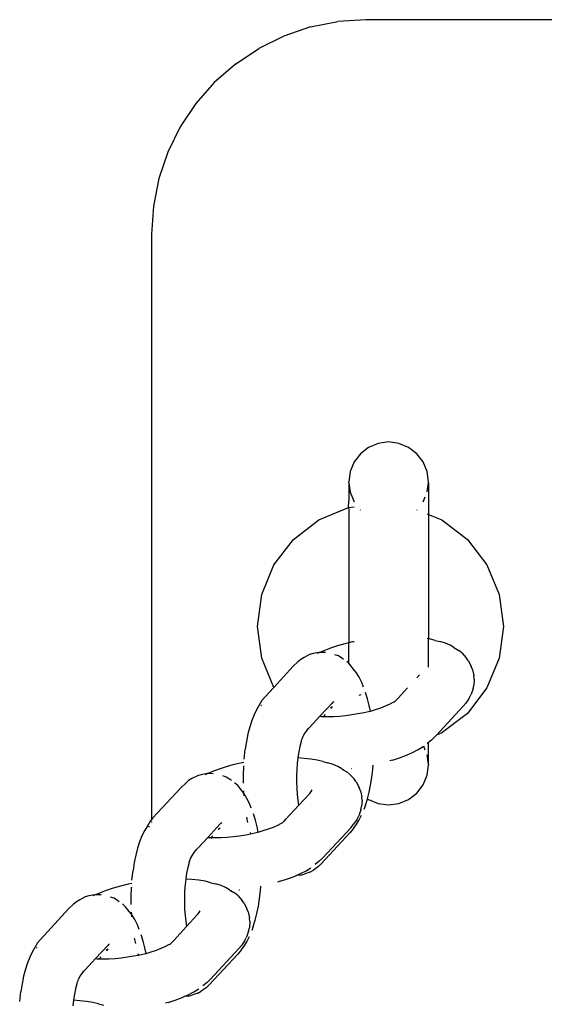
# Model space of a CAD drawing. Units: inches. Extents: x 711 to 863, y -74 to 596.
# Drawn here: x 765 to 770, y 263 to 272 of the extents above; entities that cross this region are included whole.
import ezdxf

# ---------------------------------------------------------------- set-up
doc = ezdxf.new("R2010")
doc.units = ezdxf.units.IN
doc.header["$MEASUREMENT"] = 0

# ---------------------------------------------------------------- blocks, each defined once
blk = doc.blocks.new('0510 2d')
for p, q in [((768.0016, 272.2009), (768.2582, 272.2519)), ((768.5192, 272.269), (768.2582, 272.2519)), ((808.0192, 272.269), (768.5192, 272.269)), ((768.0016, 272.2009), (767.7539, 272.1168)), ((767.7539, 272.1168), (767.5192, 272.0011)), ((767.3017, 271.8557), (767.5192, 272.0011)), ((767.3017, 271.8557), (767.105, 271.6832)), ((767.105, 271.6832), (766.9325, 271.4865)), ((766.9325, 271.4865), (766.7872, 271.269)), ((766.7872, 271.269), (766.6715, 271.0344)), ((766.6715, 271.0344), (766.5874, 270.7867)), ((766.5874, 270.7867), (766.5363, 270.5301)), ((766.5363, 270.5301), (766.5192, 270.269)), ((766.5192, 270.269), (766.5192, 264.8075)), ((768.6352, 268.317), (768.5453, 268.2798)), ((768.7317, 268.3298), (768.6352, 268.317)), ((768.8282, 268.317), (768.7317, 268.3298)), ((768.9181, 268.2798), (768.8282, 268.317)), ((768.468, 268.2205), (768.4088, 268.1433)), ((768.5453, 268.2798), (768.468, 268.2205)), ((768.9953, 268.2205), (768.9181, 268.2798)), ((769.0546, 268.1433), (768.9953, 268.2205)), ((768.4088, 268.1433), (768.3715, 268.0534)), ((769.0918, 268.0534), (769.0546, 268.1433)), ((768.3715, 268.0534), (768.3588, 267.9569)), ((769.1045, 267.9569), (769.0918, 268.0534)), ((768.3588, 267.9497), (768.3588, 267.9569)), ((768.3588, 267.9497), (768.3715, 267.8604)), ((768.3588, 267.9497), (768.3588, 267.78)), ((769.0923, 267.8636), (769.1045, 267.9497)), ((769.1045, 267.9497), (769.1045, 267.9569)), ((769.1045, 267.9497), (769.1045, 267.6539)), ((768.3715, 267.8604), (768.4088, 267.7705)), ((768.3581, 267.7171), (768.3588, 267.78)), ((769.0546, 267.7705), (769.0741, 267.8175)), ((768.0814, 267.6025), (768.3581, 267.7171)), ((768.3581, 267.7171), (768.4088, 267.7237)), ((768.3588, 267.7048), (768.3581, 267.7171)), ((768.3588, 267.7048), (768.3588, 266.4555)), ((768.4664, 267.6953), (768.468, 267.6932)), ((768.9953, 267.6932), (768.9969, 267.6953)), ((769.0918, 267.6591), (769.1045, 267.6539)), ((769.1045, 267.6539), (769.2287, 267.6025)), ((769.1045, 267.6539), (769.1045, 266.4932)), ((767.8438, 267.4201), (768.0814, 267.6025)), ((769.2287, 267.6025), (769.4663, 267.4201)), ((767.6615, 267.1825), (767.8438, 267.4201)), ((769.4663, 267.4201), (769.6486, 267.1825)), ((767.5469, 266.9058), (767.6615, 267.1825)), ((769.6486, 267.1825), (769.7632, 266.9058)), ((767.5078, 266.6089), (767.5469, 266.9058)), ((769.7632, 266.9058), (769.8023, 266.6089)), ((767.5469, 266.312), (767.5078, 266.6089)), ((769.8023, 266.6089), (769.7632, 266.312)), ((768.3588, 266.4555), (768.3233, 266.447)), ((768.3959, 266.4644), (768.3588, 266.4555)), ((768.3588, 266.2649), (768.3588, 266.4555)), ((768.4088, 266.4669), (768.3959, 266.4644)), ((769.1045, 266.4932), (769.0918, 266.4954)), ((769.1123, 266.4919), (769.1045, 266.4932)), ((769.1045, 266.2289), (769.1045, 266.4932)), ((769.1655, 266.4794), (769.1123, 266.4919)), ((769.1655, 266.4794), (769.2107, 266.4681)), ((769.2612, 266.4519), (769.2107, 266.4681)), ((768.0837, 266.3671), (768.0263, 266.3553)), ((768.0911, 266.367), (768.0714, 266.3583)), ((768.0911, 266.367), (768.0837, 266.3671)), ((768.1272, 266.3829), (768.0911, 266.367)), ((768.1169, 266.3668), (768.0911, 266.367)), ((768.1425, 266.365), (768.1169, 266.3668)), ((768.1882, 266.4061), (768.1272, 266.3829)), ((768.2538, 266.4275), (768.1882, 266.4061)), ((768.3233, 266.447), (768.2538, 266.4275)), ((769.3047, 266.4333), (769.2612, 266.4519)), ((769.3405, 266.4123), (769.3047, 266.4333)), ((769.3405, 266.4123), (769.3877, 266.3831)), ((769.4172, 266.3588), (769.3877, 266.3831)), ((767.6595, 266.0403), (767.5469, 266.312)), ((767.8827, 266.2752), (767.8422, 266.2375)), ((767.9111, 266.3011), (767.8827, 266.2752)), ((767.9421, 266.3195), (767.9111, 266.3011)), ((767.9938, 266.3459), (767.9421, 266.3195)), ((768.0263, 266.3553), (767.9938, 266.3459)), ((768.0714, 266.3583), (768.0677, 266.3564)), ((768.2628, 266.3336), (768.2312, 266.3446)), ((768.2944, 266.3142), (768.2628, 266.3336)), ((768.3117, 266.3021), (768.2944, 266.3142)), ((768.3588, 266.2649), (768.3408, 266.2817)), ((769.4172, 266.3588), (769.4557, 266.3163)), ((769.4772, 266.289), (769.4557, 266.3163)), ((769.4772, 266.289), (769.5036, 266.2367)), ((769.7632, 266.312), (769.6486, 266.0353)), ((767.8422, 266.2375), (767.6595, 266.0403)), ((768.3703, 266.2542), (768.3588, 266.2649)), ((768.3588, 266.2596), (768.3588, 266.2649)), ((768.4046, 266.2115), (768.3703, 266.2542)), ((768.4314, 266.1773), (768.4046, 266.2115)), ((769.5159, 266.207), (769.5036, 266.2367)), ((769.5159, 266.207), (769.5276, 266.1491)), ((768.4568, 266.1353), (768.4314, 266.1773)), ((768.4805, 266.0861), (768.4568, 266.1353)), ((768.9953, 266.1298), (769.0206, 266.1576)), ((769.5303, 266.1179), (769.5263, 266.0591)), ((769.5303, 266.1179), (769.5276, 266.1491)), ((767.6595, 266.0403), (767.5761, 265.9503)), ((768.4969, 266.0436), (768.4805, 266.0861)), ((768.8196, 265.9402), (768.907, 266.0349)), ((769.6486, 266.0353), (769.4663, 265.7977)), ((769.5193, 266.0272), (769.5001, 265.9722)), ((769.5193, 266.0272), (769.5263, 266.0591)), ((767.5499, 265.9174), (767.5236, 265.8746)), ((767.5761, 265.9503), (767.5499, 265.9174)), ((768.2113, 265.9028), (768.222, 265.9103)), ((768.4729, 265.9701), (768.4548, 265.9657)), ((768.535, 265.9334), (768.5168, 265.9913)), ((768.551, 265.8703), (768.535, 265.9334)), ((768.7734, 265.9017), (768.7836, 265.9058)), ((768.7836, 265.9058), (768.7928, 265.9115)), ((768.7996, 265.9189), (768.7928, 265.9115)), ((768.7996, 265.9189), (768.8196, 265.9402)), ((769.484, 265.9406), (769.4515, 265.894)), ((769.484, 265.9406), (769.5001, 265.9722)), ((767.4988, 265.832), (767.4758, 265.7848)), ((767.5236, 265.8746), (767.4988, 265.832)), ((767.5448, 265.8747), (767.5391, 265.8675)), ((768.2042, 265.8941), (768.0903, 265.7711)), ((768.1885, 265.8487), (768.2063, 265.8619)), ((768.2063, 265.8619), (768.1923, 265.844)), ((768.2113, 265.9028), (768.2042, 265.8941)), ((768.5021, 265.8068), (768.5567, 265.8198)), ((768.5612, 265.8195), (768.551, 265.8703)), ((768.5567, 265.8198), (768.5612, 265.8195)), ((768.5612, 265.8195), (768.6089, 265.8345)), ((768.6089, 265.8345), (768.6582, 265.8506)), ((768.6582, 265.8506), (768.7041, 265.868)), ((768.7041, 265.868), (768.746, 265.8865)), ((768.746, 265.8865), (768.7734, 265.9017)), ((769.178, 265.5944), (769.4287, 265.8651)), ((769.4287, 265.8651), (769.4515, 265.894)), ((767.4546, 265.731), (767.4356, 265.6713)), ((767.4758, 265.7848), (767.4546, 265.731)), ((768.0903, 265.7711), (767.9615, 265.632)), ((768.0903, 265.7711), (768.1066, 265.7701)), ((768.1066, 265.7701), (768.1235, 265.7697)), ((768.1235, 265.7697), (768.1167, 265.7624)), ((768.1391, 265.7865), (768.1235, 265.7697)), ((768.1235, 265.7697), (768.1602, 265.769)), ((768.1602, 265.769), (768.2157, 265.7701)), ((768.2157, 265.7701), (768.2727, 265.7733)), ((768.2727, 265.7733), (768.3305, 265.7787)), ((768.3305, 265.7787), (768.3884, 265.7861)), ((768.3884, 265.7861), (768.4458, 265.7955)), ((768.4458, 265.7955), (768.5021, 265.8068)), ((769.4663, 265.7977), (769.2287, 265.6154)), ((767.4356, 265.6713), (767.4188, 265.6062)), ((767.9615, 265.632), (767.9442, 265.6069)), ((767.9785, 265.6559), (767.9615, 265.632)), ((767.4045, 265.5365), (767.3929, 265.4629)), ((767.4188, 265.6062), (767.4045, 265.5365)), ((767.9162, 265.5368), (767.9041, 265.4897)), ((767.9159, 265.5442), (767.9154, 265.541)), ((767.9154, 265.541), (767.9162, 265.5368)), ((767.9269, 265.5703), (767.9159, 265.5442)), ((767.9292, 265.5761), (767.9269, 265.5703)), ((767.93, 265.5801), (767.9292, 265.5761)), ((767.9442, 265.6069), (767.93, 265.5801)), ((769.1319, 265.5489), (769.1045, 265.5272)), ((769.1319, 265.5489), (769.1626, 265.5778)), ((769.1626, 265.5778), (769.178, 265.5944)), ((769.2287, 265.6154), (769.178, 265.5944)), ((767.3823, 265.371), (767.3929, 265.4629)), ((767.9041, 265.4897), (767.8938, 265.4392)), ((768.9559, 265.4337), (769.0078, 265.4604)), ((769.0078, 265.4604), (769.0529, 265.4881)), ((769.0741, 265.4561), (769.059, 265.4926)), ((769.1045, 265.5272), (769.0923, 265.5175)), ((769.1045, 265.3239), (769.1045, 265.5272)), ((767.8849, 265.3823), (767.8789, 265.3305)), ((767.8854, 265.386), (767.8849, 265.3823)), ((767.9431, 265.3786), (767.8849, 265.3823)), ((767.8938, 265.4392), (767.8854, 265.386)), ((768.0067, 265.3715), (767.9431, 265.3786)), ((768.0654, 265.3616), (768.0067, 265.3715)), ((768.1186, 265.3491), (768.0654, 265.3616)), ((768.7665, 265.3619), (768.7416, 265.3542)), ((768.7665, 265.3619), (768.8346, 265.3841)), ((768.8346, 265.3841), (768.898, 265.4081)), ((768.898, 265.4081), (768.9559, 265.4337)), ((769.1045, 265.3239), (769.0923, 265.41)), ((767.1413, 265.2758), (767.0803, 265.2526)), ((767.2069, 265.2972), (767.1413, 265.2758)), ((767.2764, 265.3167), (767.2069, 265.2972)), ((767.349, 265.3341), (767.2764, 265.3167)), ((767.3806, 265.3404), (767.349, 265.3341)), ((767.3767, 265.2981), (767.3739, 265.224)), ((767.3774, 265.3075), (767.3767, 265.2981)), ((767.8746, 265.2734), (767.8724, 265.2154)), ((767.8789, 265.3305), (767.8746, 265.2734)), ((768.1186, 265.3491), (768.1638, 265.3378)), ((768.2143, 265.3216), (768.1638, 265.3378)), ((768.2578, 265.303), (768.2143, 265.3216)), ((768.2936, 265.282), (768.2578, 265.303)), ((768.2936, 265.282), (768.3022, 265.2754)), ((768.3022, 265.2754), (768.3124, 265.276)), ((768.3022, 265.2754), (768.3408, 265.2528)), ((768.3821, 265.2825), (768.3862, 265.2829)), ((768.5749, 265.1999), (768.5835, 265.2737)), ((768.5835, 265.2737), (768.5866, 265.315)), ((769.0918, 265.2202), (769.1045, 265.3167)), ((769.1045, 265.3239), (769.1045, 265.3167)), ((766.8642, 265.1708), (766.8358, 265.1449)), ((766.8952, 265.1892), (766.8642, 265.1708)), ((766.9468, 265.2156), (766.8952, 265.1892)), ((766.9794, 265.225), (766.9468, 265.2156)), ((767.0368, 265.2368), (766.9794, 265.225)), ((767.0245, 265.228), (767.0208, 265.2261)), ((767.0442, 265.2367), (767.0245, 265.228)), ((767.0442, 265.2367), (767.0368, 265.2368)), ((767.0803, 265.2526), (767.0442, 265.2367)), ((767.0699, 265.2365), (767.0442, 265.2367)), ((767.0955, 265.2347), (767.0699, 265.2365)), ((767.2159, 265.2032), (767.1842, 265.2143)), ((767.2475, 265.1839), (767.2159, 265.2032)), ((767.2647, 265.1718), (767.2475, 265.1839)), ((767.3739, 265.224), (767.3738, 265.1494)), ((767.8724, 265.2154), (767.8723, 265.157)), ((768.3702, 265.2285), (768.3408, 265.2528)), ((768.3702, 265.2285), (768.4088, 265.186)), ((768.4303, 265.1587), (768.4088, 265.186)), ((768.5637, 265.1291), (768.5749, 265.1999)), ((769.0546, 265.1303), (769.0918, 265.2202)), ((766.7953, 265.1072), (766.5292, 264.8199)), ((766.8358, 265.1449), (766.7953, 265.1072)), ((767.3234, 265.1239), (767.2939, 265.1514)), ((767.3577, 265.0812), (767.3234, 265.1239)), ((767.3779, 265.0554), (767.3577, 265.0812)), ((767.3738, 265.1494), (767.3739, 265.1465)), ((767.8723, 265.157), (767.8744, 265.0989)), ((767.8744, 265.0989), (767.8786, 265.0417)), ((768.0102, 265.0695), (768.0188, 265.0863)), ((768.4303, 265.1587), (768.4566, 265.1064)), ((768.469, 265.0767), (768.4566, 265.1064)), ((768.469, 265.0767), (768.4807, 265.0188)), ((768.55, 265.0619), (768.5637, 265.1291)), ((768.9953, 265.053), (769.0546, 265.1303)), ((767.3764, 265.0753), (767.3779, 265.0554)), ((767.3845, 265.047), (767.3779, 265.0554)), ((767.3779, 265.0554), (767.3798, 265.03)), ((767.4099, 265.005), (767.3845, 265.047)), ((767.4336, 264.9558), (767.4099, 265.005)), ((767.8786, 265.0417), (767.8849, 264.9861)), ((767.8849, 264.9861), (767.8921, 264.9392)), ((767.8921, 264.9392), (767.9954, 265.0507)), ((767.9954, 265.0507), (768.0102, 265.0695)), ((768.4834, 264.9876), (768.4794, 264.9288)), ((768.4834, 264.9876), (768.4807, 265.0188)), ((768.5155, 264.9417), (768.5338, 264.9992)), ((768.5338, 264.9992), (768.5345, 265.002)), ((768.5345, 265.002), (768.55, 265.0619)), ((768.5345, 265.002), (768.5453, 264.9938)), ((768.5453, 264.9938), (768.6352, 264.9565)), ((768.8282, 264.9565), (768.9181, 264.9938)), ((768.9181, 264.9938), (768.9953, 265.053)), ((767.45, 264.9133), (767.4336, 264.9558)), ((767.7726, 264.8099), (767.8921, 264.9392)), ((768.4724, 264.8969), (768.4532, 264.8419)), ((768.4724, 264.8969), (768.4794, 264.9288)), ((768.5155, 264.9417), (768.5008, 264.9027)), ((768.6352, 264.9565), (768.7317, 264.9438)), ((768.7317, 264.9438), (768.8282, 264.9565)), ((766.5192, 264.8075), (766.5029, 264.7871)), ((766.5292, 264.8199), (766.5192, 264.8075)), ((766.5192, 264.8075), (766.5192, 264.802)), ((767.405, 264.83), (767.4149, 264.7809)), ((767.488, 264.803), (767.4698, 264.861)), ((767.504, 264.74), (767.488, 264.803)), ((767.7527, 264.7886), (767.7726, 264.8099)), ((768.4371, 264.8103), (768.4045, 264.7637)), ((768.4371, 264.8103), (768.4532, 264.8419)), ((768.4551, 264.7983), (768.479, 264.8471)), ((766.4767, 264.7443), (766.4519, 264.7017)), ((766.5029, 264.7871), (766.4767, 264.7443)), ((766.4979, 264.7444), (766.4922, 264.7371)), ((766.5192, 264.786), (766.5192, 264.7803)), ((767.1573, 264.7638), (767.0434, 264.6408)), ((767.1416, 264.7184), (767.1594, 264.7316)), ((767.1594, 264.7316), (767.1454, 264.7137)), ((767.1643, 264.7725), (767.1573, 264.7638)), ((767.1643, 264.7725), (767.175, 264.7799)), ((767.5143, 264.6892), (767.504, 264.74)), ((767.562, 264.7042), (767.6113, 264.7203)), ((767.6113, 264.7203), (767.6572, 264.7377)), ((767.6572, 264.7377), (767.6991, 264.7562)), ((767.6991, 264.7562), (767.7265, 264.7714)), ((767.7265, 264.7714), (767.7366, 264.7755)), ((767.7366, 264.7755), (767.7459, 264.7812)), ((767.7527, 264.7886), (767.7459, 264.7812)), ((768.1157, 264.4475), (768.3818, 264.7348)), ((768.404, 264.7247), (768.37, 264.6824)), ((768.3818, 264.7348), (768.4045, 264.7637)), ((768.404, 264.7247), (768.4297, 264.7568)), ((768.4297, 264.7568), (768.4551, 264.7983)), ((766.4289, 264.6545), (766.4077, 264.6007)), ((766.4519, 264.7017), (766.4289, 264.6545)), ((767.0434, 264.6408), (766.9146, 264.5017)), ((767.0434, 264.6408), (767.0597, 264.6397)), ((767.0597, 264.6397), (767.0766, 264.6394)), ((767.0766, 264.6394), (767.0698, 264.6321)), ((767.0921, 264.6562), (767.0766, 264.6394)), ((767.0766, 264.6394), (767.1132, 264.6387)), ((767.1132, 264.6387), (767.1688, 264.6397)), ((767.1688, 264.6397), (767.2258, 264.643)), ((767.2258, 264.643), (767.2836, 264.6484)), ((767.2836, 264.6484), (767.3415, 264.6558)), ((767.3415, 264.6558), (767.3989, 264.6652)), ((767.3989, 264.6652), (767.443, 264.674)), ((767.4386, 264.6879), (767.443, 264.674)), ((767.443, 264.674), (767.4552, 264.6765)), ((767.4552, 264.6765), (767.5098, 264.6895)), ((767.5098, 264.6895), (767.5143, 264.6892)), ((767.5143, 264.6892), (767.562, 264.7042)), ((768.1035, 264.3947), (768.37, 264.6824)), ((766.3887, 264.541), (766.3719, 264.4759)), ((766.4077, 264.6007), (766.3887, 264.541)), ((766.9316, 264.5256), (766.9146, 264.5017)), ((766.3719, 264.4759), (766.3576, 264.4062)), ((766.88, 264.44), (766.8689, 264.4139)), ((766.8823, 264.4458), (766.88, 264.44)), ((766.8831, 264.4497), (766.8823, 264.4458)), ((766.8973, 264.4766), (766.8831, 264.4497)), ((766.9146, 264.5017), (766.8973, 264.4766)), ((768.0849, 264.4186), (768.1157, 264.4475)), ((766.3576, 264.4062), (766.346, 264.3326)), ((766.8572, 264.3594), (766.8468, 264.3089)), ((766.8693, 264.4065), (766.8572, 264.3594)), ((766.8689, 264.4139), (766.8685, 264.4107)), ((766.8685, 264.4107), (766.8693, 264.4065)), ((767.9608, 264.3301), (768.006, 264.3578)), ((768.0757, 264.3693), (768.0292, 264.3368)), ((768.0849, 264.4186), (768.0454, 264.3872)), ((768.0757, 264.3693), (768.1035, 264.3947)), ((766.3353, 264.2407), (766.346, 264.3326)), ((766.838, 264.252), (766.832, 264.2002)), ((766.8384, 264.2557), (766.838, 264.252)), ((766.8961, 264.2483), (766.838, 264.252)), ((766.8468, 264.3089), (766.8384, 264.2557)), ((767.7196, 264.2316), (767.7877, 264.2538)), ((767.7877, 264.2538), (767.8511, 264.2778)), ((767.8511, 264.2778), (767.8714, 264.2868)), ((767.8714, 264.2868), (767.909, 264.3034)), ((767.91, 264.2894), (767.8714, 264.2868)), ((767.909, 264.3034), (767.9608, 264.3301)), ((767.91, 264.2894), (767.9428, 264.2989)), ((767.9976, 264.318), (767.9428, 264.2989)), ((767.9976, 264.318), (768.0292, 264.3368)), ((766.16, 264.1669), (766.0944, 264.1454)), ((766.2295, 264.1864), (766.16, 264.1669)), ((766.3021, 264.2037), (766.2295, 264.1864)), ((766.3336, 264.2101), (766.3021, 264.2037)), ((766.3298, 264.1678), (766.327, 264.0937)), ((766.3305, 264.1772), (766.3298, 264.1678)), ((766.832, 264.2002), (766.8277, 264.1431)), ((766.9598, 264.2412), (766.8961, 264.2483)), ((767.0185, 264.2313), (766.9598, 264.2412)), ((767.0717, 264.2188), (767.0185, 264.2313)), ((767.0717, 264.2188), (767.1168, 264.2075)), ((767.1674, 264.1913), (767.1168, 264.2075)), ((767.2108, 264.1727), (767.1674, 264.1913)), ((767.2467, 264.1517), (767.2108, 264.1727)), ((767.5365, 264.1434), (767.5397, 264.1847)), ((767.7196, 264.2316), (767.6947, 264.2239)), ((765.8999, 264.0853), (765.8483, 264.0589)), ((765.9325, 264.0947), (765.8999, 264.0853)), ((765.9899, 264.1065), (765.9325, 264.0947)), ((765.9776, 264.0977), (765.9739, 264.0958)), ((765.9972, 264.1064), (765.9776, 264.0977)), ((765.9972, 264.1064), (765.9899, 264.1065)), ((766.0333, 264.1223), (765.9972, 264.1064)), ((766.023, 264.1061), (765.9972, 264.1064)), ((766.0486, 264.1044), (766.023, 264.1061)), ((766.0944, 264.1454), (766.0333, 264.1223)), ((766.169, 264.0729), (766.1373, 264.084)), ((766.2005, 264.0536), (766.169, 264.0729)), ((766.327, 264.0937), (766.3269, 264.0191)), ((766.8255, 264.0851), (766.8254, 264.0267)), ((766.8277, 264.1431), (766.8255, 264.0851)), ((767.2467, 264.1517), (767.2553, 264.1451)), ((767.2553, 264.1451), (767.2655, 264.1457)), ((767.2553, 264.1451), (767.2939, 264.1225)), ((767.3233, 264.0981), (767.2939, 264.1225)), ((767.3233, 264.0981), (767.3619, 264.0557)), ((767.3352, 264.1522), (767.3392, 264.1525)), ((767.5168, 263.9988), (767.528, 264.0696)), ((767.528, 264.0696), (767.5365, 264.1434)), ((765.7483, 263.9769), (765.4823, 263.6896)), ((765.7889, 264.0146), (765.7483, 263.9769)), ((765.8172, 264.0405), (765.7889, 264.0146)), ((765.8483, 264.0589), (765.8172, 264.0405)), ((766.2178, 264.0415), (766.2005, 264.0536)), ((766.2765, 263.9935), (766.247, 264.0211)), ((766.3108, 263.9509), (766.2765, 263.9935)), ((766.3269, 264.0191), (766.327, 264.0162)), ((766.8254, 264.0267), (766.8275, 263.9686)), ((767.3834, 264.0284), (767.3619, 264.0557)), ((767.3834, 264.0284), (767.4097, 263.9761)), ((767.4221, 263.9464), (767.4097, 263.9761)), ((767.503, 263.9316), (767.5168, 263.9988)), ((766.331, 263.9251), (766.3108, 263.9509)), ((766.3295, 263.945), (766.331, 263.9251)), ((766.331, 263.9251), (766.3328, 263.8997)), ((766.3376, 263.9167), (766.331, 263.9251)), ((766.3629, 263.8747), (766.3376, 263.9167)), ((766.8275, 263.9686), (766.8317, 263.9114)), ((766.8317, 263.9114), (766.8379, 263.8558)), ((766.8452, 263.8089), (766.9485, 263.9204)), ((766.9485, 263.9204), (766.9633, 263.9392)), ((766.9633, 263.9392), (766.9718, 263.956)), ((767.4221, 263.9464), (767.4338, 263.8885)), ((767.4365, 263.8573), (767.4338, 263.8885)), ((767.4869, 263.8689), (767.503, 263.9316)), ((766.3866, 263.8254), (766.3629, 263.8747)), ((766.4031, 263.783), (766.3866, 263.8254)), ((766.7257, 263.6796), (766.8452, 263.8089)), ((766.8379, 263.8558), (766.8452, 263.8089)), ((767.4255, 263.7666), (767.4325, 263.7985)), ((767.4365, 263.8573), (767.4325, 263.7985)), ((767.4685, 263.8114), (767.4539, 263.7724)), ((767.4685, 263.8114), (767.4869, 263.8689)), ((766.3581, 263.6997), (766.368, 263.6506)), ((766.4411, 263.6727), (766.4229, 263.7307)), ((767.3902, 263.68), (767.4063, 263.7116)), ((767.4255, 263.7666), (767.4063, 263.7116)), ((767.4082, 263.668), (767.432, 263.7168)), ((765.4298, 263.614), (765.405, 263.5714)), ((765.456, 263.6568), (765.4298, 263.614)), ((765.451, 263.6141), (765.4453, 263.6068)), ((765.4823, 263.6896), (765.456, 263.6568)), ((766.1104, 263.6335), (765.9965, 263.5105)), ((766.1174, 263.6422), (766.1104, 263.6335)), ((766.1174, 263.6422), (766.1281, 263.6496)), ((766.4571, 263.6097), (766.4411, 263.6727)), ((766.4674, 263.5589), (766.4571, 263.6097)), ((766.5644, 263.59), (766.6103, 263.6074)), ((766.6103, 263.6074), (766.6522, 263.6259)), ((766.6522, 263.6259), (766.6796, 263.6411)), ((766.6796, 263.6411), (766.6897, 263.6452)), ((766.6897, 263.6452), (766.699, 263.6509)), ((766.7057, 263.6583), (766.699, 263.6509)), ((766.7057, 263.6583), (766.7257, 263.6796)), ((767.3348, 263.6045), (767.3576, 263.6334)), ((767.3571, 263.5944), (767.3827, 263.6265)), ((767.3902, 263.68), (767.3576, 263.6334)), ((767.3827, 263.6265), (767.4082, 263.668)), ((765.382, 263.5242), (765.3608, 263.4704)), ((765.405, 263.5714), (765.382, 263.5242)), ((766.0452, 263.5259), (766.0296, 263.5091)), ((766.0947, 263.5881), (766.1125, 263.6013)), ((766.1125, 263.6013), (766.0984, 263.5834)), ((766.1789, 263.5127), (766.2367, 263.5181)), ((766.2367, 263.5181), (766.2946, 263.5255)), ((766.2946, 263.5255), (766.352, 263.5349)), ((766.352, 263.5349), (766.3961, 263.5437)), ((766.3917, 263.5576), (766.3961, 263.5437)), ((766.3961, 263.5437), (766.4083, 263.5462)), ((766.4083, 263.5462), (766.4628, 263.5592)), ((766.4628, 263.5592), (766.4674, 263.5589)), ((766.4674, 263.5589), (766.5151, 263.5739)), ((766.5151, 263.5739), (766.5644, 263.59)), ((767.0566, 263.2644), (767.3231, 263.5521)), ((767.0688, 263.3172), (767.3348, 263.6045)), ((767.3571, 263.5944), (767.3231, 263.5521)), ((765.3608, 263.4704), (765.3417, 263.4107)), ((765.9965, 263.5105), (765.8676, 263.3714)), ((765.9965, 263.5105), (766.0127, 263.5094)), ((766.0127, 263.5094), (766.0296, 263.5091)), ((766.0296, 263.5091), (766.0228, 263.5018)), ((766.0296, 263.5091), (766.0663, 263.5084)), ((766.0663, 263.5084), (766.1219, 263.5094)), ((766.1219, 263.5094), (766.1789, 263.5127)), ((765.325, 263.3456), (765.3107, 263.2759)), ((765.3417, 263.4107), (765.325, 263.3456)), ((765.8504, 263.3463), (765.8362, 263.3194)), ((765.8676, 263.3714), (765.8504, 263.3463)), ((765.8846, 263.3952), (765.8676, 263.3714)), ((765.3107, 263.2759), (765.2991, 263.2023)), ((765.8224, 263.2762), (765.8103, 263.2291)), ((765.822, 263.2836), (765.8216, 263.2804)), ((765.8216, 263.2804), (765.8224, 263.2762)), ((765.8331, 263.3097), (765.822, 263.2836)), ((765.8354, 263.3155), (765.8331, 263.3097)), ((765.8362, 263.3194), (765.8354, 263.3155)), ((767.038, 263.2883), (766.9985, 263.2569)), ((767.0288, 263.239), (767.0566, 263.2644)), ((767.038, 263.2883), (767.0688, 263.3172)), ((765.2884, 263.1104), (765.2991, 263.2023)), ((765.7999, 263.1786), (765.7915, 263.1253)), ((765.8103, 263.2291), (765.7999, 263.1786)), ((766.7408, 263.1235), (766.8042, 263.1475)), ((766.8042, 263.1475), (766.8245, 263.1565)), ((766.8245, 263.1565), (766.8621, 263.1731)), ((766.8631, 263.1591), (766.8245, 263.1565)), ((766.8621, 263.1731), (766.9139, 263.1998)), ((766.8631, 263.1591), (766.8959, 263.1686)), ((766.9507, 263.1877), (766.8959, 263.1686)), ((766.9139, 263.1998), (766.9591, 263.2275)), ((766.9507, 263.1877), (766.9823, 263.2065)), ((767.0288, 263.239), (766.9823, 263.2065)), ((765.7911, 263.1217), (765.7851, 263.0699)), ((765.7915, 263.1253), (765.7911, 263.1217)), ((765.8492, 263.118), (765.7911, 263.1217)), ((765.9128, 263.1109), (765.8492, 263.118)), ((765.9716, 263.101), (765.9128, 263.1109)), ((766.0248, 263.0885), (765.9716, 263.101)), ((766.0248, 263.0885), (766.0699, 263.0772)), ((766.6727, 263.1013), (766.6478, 263.0936)), ((766.6727, 263.1013), (766.7408, 263.1235))]:
    blk.add_line(p, q)

msp = doc.modelspace()

# ---------------------------------------------------------------- block references
msp.add_blockref('0510 2d', (0, 0))

doc.saveas('drawing.dxf')
